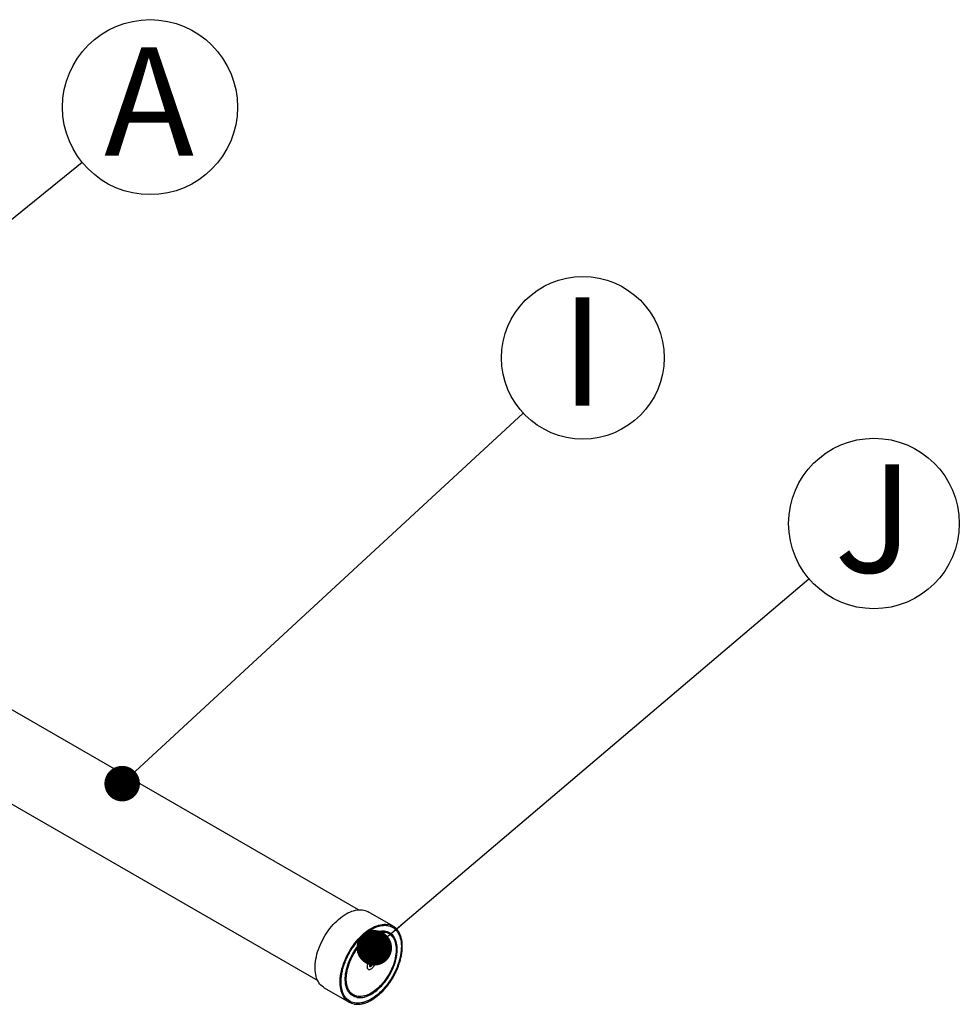
# Model space of a CAD drawing. Units: millimetres. Extents: x 948 to 40264, y 666 to 24284.
# Drawn here: x 28821 to 30566, y 11480 to 13309 of the extents above; entities that cross this region are included whole.
import ezdxf

# ---------------------------------------------------------------- set-up
doc = ezdxf.new("R2010")
doc.units = ezdxf.units.MM
doc.header["$LTSCALE"] = 95
doc.layers.add('FORMAT', color=7, linetype='Continuous')
doc.styles.add('SLDTEXTSTYLE1', font='TXT', dxfattribs={"width": 0.7})
doc.dimstyles.new('SLDDIMSTYLE1', dxfattribs={"dimtxt": 0.18, "dimasz": 65.996581, "dimexe": 0, "dimexo": 0.0625, "dimgap": 0, "dimtad": 0, "dimtih": 1, "dimtoh": 1, "dimdec": 0, "dimrnd": 1e-09, "dimzin": 0, "dimdsep": 46, "dimtxsty": 'Standard', "dimblk1": 'DOT', "dimblk2": 'DOT', "dimsah": 1, "dimcen": 0.09, "dimadec": 0, "dimazin": 0, "dimtfac": 65.996581, "dimtdec": 0, "dimtofl": 0, "dimtmove": 0, "dimatfit": 3, "dimldrblk": 'DOT', "dimfxl": 1, "dimfrac": 2, "dimtolj": 1, "dimtzin": 0, "dimarcsym": 0})

# ---------------------------------------------------------------- blocks, each defined once
blk = doc.blocks.new('SW_NOTE_0_17')
at = {"layer": 'FORMAT', "color": 0}
blk.add_circle((126.2, 102.3), 162.5, dxfattribs=at)
at = {"layer": 'FORMAT', "color": 0, "insert": (124.4, 213.3), "char_height": 201.1, "attachment_point": 2, "style": 'SLDTEXTSTYLE1'}
blk.add_mtext('A', dxfattribs=at)
blk = doc.blocks.new('_Dot')
at = {"color": 0, "linetype": 'ByBlock', "lineweight": -2}
blk.add_line((-0.5, 0), (-1, 0), dxfattribs=at)
at = {"color": 0, "linetype": 'ByBlock', "const_width": 0.5}
blk.add_lwpolyline([(-0.25, 0, 1), (0.25, 0, 1)], format="xyb", close=True, dxfattribs=at)
blk = doc.blocks.new('SW_NOTE_0_31')
at = {"layer": 'FORMAT', "color": 0}
blk.add_circle((111, 102.6), 151.1, dxfattribs=at)
at = {"layer": 'FORMAT', "color": 0, "insert": (110.1, 214.8), "char_height": 201.1, "attachment_point": 2, "style": 'SLDTEXTSTYLE1'}
blk.add_mtext('I', dxfattribs=at)
blk = doc.blocks.new('SW_NOTE_0_32')
at = {"layer": 'FORMAT', "color": 0}
blk.add_circle((120.7, 102.6), 158.4, dxfattribs=at)
at = {"layer": 'FORMAT', "color": 0, "insert": (120.4, 212.6), "char_height": 201.1, "attachment_point": 2, "style": 'SLDTEXTSTYLE1'}
blk.add_mtext('J', dxfattribs=at)

msp = doc.modelspace()

# ---------------------------------------------------------------- linework, layer by layer
at = {"color": 7, "linetype": 'Continuous', "lineweight": 25}
for p, q in [((29450.39, 11655.43), (28631.32, 12128.27)), ((28674.77, 11927.91), (29374.5, 11523.97)), ((29514.48, 11624.84), (29467.95, 11651.71)), ((29472.69, 11552.52), (29472.75, 11552.48)), ((29474.83, 11556.09), (29474.77, 11556.13)), ((29386.5, 11510.63), (29433.04, 11483.76))]:
    msp.add_line(p, q, dxfattribs=at)
at = {"color": 7, "linetype": 'Continuous', "lineweight": 25, "flags": 128}
for points in [[(29386.5, 11510.63), (29385.01, 11511.55), (29382.7, 11513.28), (29380.56, 11515.25), (29378.59, 11517.47), (29376.8, 11519.93), (29375.2, 11522.61), (29373.79, 11525.52), (29372.58, 11528.62), (29371.57, 11531.93), (29370.77, 11535.42), (29370.18, 11539.08), (29369.8, 11542.89), (29369.64, 11546.85), (29369.69, 11550.93), (29369.95, 11555.13), (29370.43, 11559.43), (29371.12, 11563.8), (29372.02, 11568.24), (29373.12, 11572.73), (29374.42, 11577.25), (29375.92, 11581.78), (29377.62, 11586.31), (29379.49, 11590.83), (29381.55, 11595.3), (29383.77, 11599.73), (29386.15, 11604.08), (29388.69, 11608.35), (29391.37, 11612.52), (29394.19, 11616.57), (29397.12, 11620.49), (29400.17, 11624.27), (29403.32, 11627.88), (29406.56, 11631.32), (29409.88, 11634.57), (29413.26, 11637.63), (29416.69, 11640.47), (29420.16, 11643.1), (29423.66, 11645.49), (29427.17, 11647.64), (29430.68, 11649.55), (29434.18, 11651.2), (29437.65, 11652.6), (29441.09, 11653.72), (29444.47, 11654.58), (29447.79, 11655.16), (29451.03, 11655.47), (29454.18, 11655.5), (29457.24, 11655.26), (29460.18, 11654.74), (29462.99, 11653.94), (29465.68, 11652.88), (29467.95, 11651.71)], [(29425.37, 11490.3), (29425.12, 11490.61), (29423.33, 11493.06), (29421.73, 11495.75), (29420.32, 11498.65), (29419.11, 11501.76), (29418.1, 11505.07), (29417.3, 11508.55), (29416.71, 11512.21), (29416.34, 11516.03), (29416.17, 11519.99), (29416.22, 11524.07), (29416.49, 11528.27), (29416.97, 11532.56), (29417.65, 11536.94), (29418.55, 11541.38), (29419.65, 11545.87), (29420.96, 11550.39), (29422.46, 11554.92), (29424.15, 11559.45), (29426.03, 11563.96), (29428.08, 11568.44), (29430.3, 11572.86), (29432.69, 11577.22), (29435.23, 11581.49), (29437.91, 11585.66), (29440.72, 11589.71), (29443.66, 11593.63), (29446.71, 11597.4), (29449.86, 11601.02), (29453.1, 11604.46), (29456.41, 11607.71), (29459.79, 11610.76), (29463.23, 11613.61), (29466.7, 11616.23), (29470.2, 11618.63), (29473.71, 11620.78), (29477.22, 11622.69), (29480.72, 11624.34), (29484.19, 11625.73), (29487.62, 11626.86), (29491, 11627.72), (29494.32, 11628.3), (29497.56, 11628.61), (29500.72, 11628.64), (29503.77, 11628.39), (29504.95, 11628.22)], [(29447.72, 11492.68), (29446.33, 11492.95), (29443.76, 11493.68), (29441.32, 11494.68), (29439.03, 11495.95), (29436.89, 11497.48), (29434.92, 11499.27), (29433.12, 11501.3), (29431.5, 11503.56), (29430.07, 11506.06), (29428.84, 11508.76), (29427.8, 11511.68), (29426.98, 11514.78), (29426.36, 11518.06), (29425.95, 11521.5), (29425.75, 11525.08), (29425.77, 11528.8), (29426.01, 11532.63), (29426.46, 11536.56), (29427.11, 11540.57), (29427.98, 11544.64), (29429.05, 11548.75), (29430.32, 11552.89), (29431.79, 11557.03), (29433.44, 11561.16), (29435.28, 11565.26), (29437.28, 11569.31), (29439.45, 11573.3), (29441.77, 11577.2), (29444.23, 11580.99), (29446.83, 11584.67), (29449.54, 11588.21), (29452.37, 11591.6), (29455.29, 11594.83), (29458.29, 11597.87), (29461.36, 11600.72), (29464.49, 11603.36), (29467.65, 11605.79), (29470.85, 11607.98), (29474.06, 11609.93), (29477.26, 11611.64), (29480.46, 11613.08), (29483.62, 11614.27), (29486.73, 11615.19), (29489.79, 11615.83), (29492.78, 11616.2), (29495.68, 11616.3), (29498.49, 11616.12), (29501.18, 11615.66), (29503.76, 11614.93), (29506.19, 11613.92), (29508.49, 11612.65), (29510.62, 11611.13), (29512.6, 11609.34), (29514.07, 11607.72)], [(29504.36, 11626.27), (29506.16, 11625.9), (29508.95, 11625.08), (29511.6, 11623.98), (29514.1, 11622.62), (29516.44, 11620.99), (29518.63, 11619.1), (29520.63, 11616.97), (29522.46, 11614.59), (29524.1, 11611.97), (29525.54, 11609.14), (29526.78, 11606.09), (29527.82, 11602.84), (29528.65, 11599.4), (29529.26, 11595.79), (29529.67, 11592.02), (29529.85, 11588.1), (29529.82, 11584.06), (29529.57, 11579.89), (29529.1, 11575.63), (29528.42, 11571.29), (29527.53, 11566.87), (29526.44, 11562.42), (29525.13, 11557.93), (29523.63, 11553.42), (29521.94, 11548.92), (29520.06, 11544.44), (29518, 11540), (29515.77, 11535.61), (29513.37, 11531.3), (29510.83, 11527.07), (29508.14, 11522.95), (29505.31, 11518.95), (29502.37, 11515.09), (29499.31, 11511.38), (29496.16, 11507.84), (29492.92, 11504.47), (29489.6, 11501.3), (29486.23, 11498.33), (29482.8, 11495.58), (29479.34, 11493.06), (29475.86, 11490.77), (29472.37, 11488.73), (29468.89, 11486.95), (29465.42, 11485.42), (29461.99, 11484.16), (29458.6, 11483.18)], [(29500.05, 11613.82), (29500.61, 11613.69), (29503.14, 11612.94), (29505.53, 11611.9), (29507.78, 11610.61), (29509.87, 11609.04), (29511.79, 11607.23), (29513.53, 11605.16), (29515.08, 11602.86), (29516.45, 11600.34), (29517.61, 11597.59), (29518.57, 11594.65), (29519.32, 11591.52), (29519.86, 11588.21), (29520.19, 11584.75), (29520.29, 11581.15), (29520.18, 11577.41), (29519.86, 11573.58), (29519.32, 11569.65), (29518.56, 11565.65), (29517.6, 11561.6), (29516.43, 11557.51), (29515.07, 11553.41), (29513.51, 11549.31), (29511.76, 11545.24), (29509.84, 11541.21), (29507.75, 11537.24), (29505.51, 11533.34), (29503.11, 11529.55), (29500.58, 11525.87), (29497.92, 11522.33), (29495.15, 11518.93), (29492.28, 11515.7), (29489.32, 11512.65), (29486.3, 11509.79), (29483.21, 11507.14), (29480.08, 11504.71), (29476.92, 11502.51), (29473.74, 11500.56), (29470.56, 11498.85), (29467.4, 11497.4), (29464.27, 11496.22), (29461.19, 11495.31)], [(29475.81, 11563.94), (29474.55, 11563.49), (29473.26, 11562.77), (29471.98, 11561.81), (29470.76, 11560.64), (29469.62, 11559.28), (29468.6, 11557.78), (29467.73, 11556.18), (29467.04, 11554.52), (29466.53, 11552.86), (29466.24, 11551.24), (29466.16, 11549.71), (29466.3, 11548.31), (29466.65, 11547.08), (29467.21, 11546.07), (29467.96, 11545.28), (29468.87, 11544.76), (29469.93, 11544.51), (29471.09, 11544.55), (29472.33, 11544.86), (29473.62, 11545.45), (29474.9, 11546.29), (29476.16, 11547.36), (29477.34, 11548.63), (29478.42, 11550.06), (29479.37, 11551.62), (29480.15, 11553.25), (29480.76, 11554.92), (29481.16, 11556.56), (29481.35, 11558.15), (29481.31, 11559.62), (29481.07, 11560.93), (29480.61, 11562.06), (29479.95, 11562.97), (29479.12, 11563.62), (29478.13, 11564.01), (29477.02, 11564.11), (29475.81, 11563.94)], [(29468.37, 11545), (29468.86, 11544.77), (29469.91, 11544.52), (29471.08, 11544.55), (29472.32, 11544.87), (29473.6, 11545.46), (29474.89, 11546.3), (29476.14, 11547.37), (29477.32, 11548.64), (29478.41, 11550.07), (29479.35, 11551.63), (29480.14, 11553.26), (29480.74, 11554.93), (29481.14, 11556.57), (29481.33, 11558.15), (29481.3, 11559.63), (29481.05, 11560.94), (29480.59, 11562.07), (29479.94, 11562.97), (29479.12, 11563.62)], [(29474.62, 11558.44), (29473.78, 11558.1), (29472.94, 11557.49), (29472.15, 11556.67), (29471.47, 11555.69), (29470.94, 11554.61), (29470.61, 11553.52), (29470.49, 11552.48), (29470.59, 11551.56), (29470.9, 11550.83), (29471.41, 11550.34), (29472.08, 11550.12), (29472.86, 11550.18), (29473.7, 11550.53), (29474.55, 11551.13), (29475.34, 11551.95), (29476.02, 11552.94), (29476.54, 11554.01), (29476.88, 11555.11), (29477, 11556.15), (29476.9, 11557.07), (29476.58, 11557.79), (29476.07, 11558.29), (29475.41, 11558.51), (29474.62, 11558.44)], [(29471.42, 11550.33), (29472.07, 11550.13), (29472.85, 11550.19), (29473.69, 11550.54), (29474.53, 11551.14), (29475.32, 11551.96), (29476, 11552.94), (29476.53, 11554.02), (29476.86, 11555.12), (29476.99, 11556.16), (29476.88, 11557.07), (29476.57, 11557.8), (29476.06, 11558.3), (29476.03, 11558.31)], [(29474.13, 11556.19), (29473.55, 11555.91), (29473.01, 11555.39), (29472.57, 11554.71), (29472.31, 11553.96), (29472.26, 11553.28), (29472.44, 11552.75), (29472.69, 11552.52)], [(29474.19, 11556.15), (29473.61, 11555.87), (29473.07, 11555.35), (29472.63, 11554.67), (29472.37, 11553.93), (29472.33, 11553.24), (29472.51, 11552.71), (29472.88, 11552.42), (29473.39, 11552.42), (29473.97, 11552.7), (29474.51, 11553.22), (29474.95, 11553.9), (29475.21, 11554.65), (29475.25, 11555.33), (29475.07, 11555.86), (29474.7, 11556.15), (29474.19, 11556.15)], [(29474.77, 11556.13), (29474.64, 11556.19), (29474.13, 11556.19)], [(29458.6, 11483.18), (29455.27, 11482.46), (29452.01, 11482.03), (29448.84, 11481.87), (29445.76, 11482), (29442.79, 11482.4), (29439.95, 11483.08), (29437.23, 11484.04), (29434.65, 11485.27), (29432.23, 11486.77), (29429.96, 11488.53), (29427.87, 11490.54), (29427.34, 11491.12)], [(29461.19, 11495.31), (29458.16, 11494.67), (29455.2, 11494.31), (29452.33, 11494.23), (29449.56, 11494.44), (29446.91, 11494.92), (29444.38, 11495.67), (29441.98, 11496.7), (29439.74, 11498), (29437.65, 11499.56), (29435.73, 11501.38), (29435.04, 11502.14)]]:
    msp.add_lwpolyline(points, dxfattribs=at)
at = {"color": 7, "linetype": 'Continuous', "lineweight": 25}
for centre, radius, start, end in [((29500.54, 11600.7), 27.88, 39.71878, 80.88313), ((29446.99, 11507.93), 27.89, 219.20432, 260.23252)]:
    msp.add_arc(centre, radius, start, end, dxfattribs=at)
for points, knots in [([(29427.53, 11491), (29427.14, 11491.44), (29426.13, 11492.56), (29424.71, 11494.61), (29423.23, 11497.1), (29421.93, 11499.8), (29420.81, 11502.68), (29419.87, 11505.73), (29419.11, 11508.96), (29418.54, 11512.33), (29418.15, 11515.86), (29417.96, 11519.51), (29417.95, 11523.29), (29418.14, 11527.17), (29418.52, 11531.15), (29419.08, 11535.21), (29419.84, 11539.33), (29420.78, 11543.51), (29421.9, 11547.72), (29423.2, 11551.96), (29424.68, 11556.21), (29426.32, 11560.45), (29428.13, 11564.67), (29430.1, 11568.85), (29432.22, 11572.98), (29434.48, 11577.05), (29436.87, 11581.04), (29439.4, 11584.94), (29442.04, 11588.73), (29444.79, 11592.41), (29447.64, 11595.95), (29450.59, 11599.35), (29453.61, 11602.59), (29456.7, 11605.66), (29459.85, 11608.56), (29463.04, 11611.27), (29466.27, 11613.79), (29469.53, 11616.1), (29472.8, 11618.2), (29476.07, 11620.07), (29479.33, 11621.73), (29482.57, 11623.15), (29485.77, 11624.33), (29488.94, 11625.28), (29492.05, 11625.99), (29495.09, 11626.45), (29498.06, 11626.67), (29500.94, 11626.63), (29503.12, 11626.46), (29504.29, 11626.22), (29504.58, 11626.16)], [0, 0, 0, 0, 0.013912, 0.0353859, 0.0568103, 0.0781889, 0.0995287, 0.1208381, 0.1421256, 0.1633984, 0.1846623, 0.205922, 0.2271804, 0.2484395, 0.2697008, 0.2909653, 0.3122337, 0.3335061, 0.3547824, 0.3760624, 0.3973458, 0.418632, 0.4399206, 0.4612111, 0.482503, 0.5037957, 0.5250887, 0.5463813, 0.5676729, 0.5889629, 0.6102507, 0.6315359, 0.6528179, 0.6740962, 0.6953703, 0.7166398, 0.7379045, 0.7591643, 0.7804193, 0.80167, 0.8229176, 0.8441637, 0.8654102, 0.8866602, 0.9079185, 0.9291912, 0.9504859, 0.9718112, 0.993176, 1, 1, 1, 1]), ([(29458.66, 11481.21), (29459.23, 11481.36), (29460.89, 11481.8), (29463.66, 11482.71), (29466.98, 11484.03), (29470.32, 11485.58), (29473.68, 11487.36), (29477.03, 11489.37), (29480.37, 11491.59), (29483.69, 11494.03), (29486.97, 11496.67), (29490.21, 11499.49), (29493.39, 11502.51), (29496.51, 11505.69), (29499.55, 11509.04), (29502.5, 11512.54), (29505.36, 11516.18), (29508.11, 11519.94), (29510.75, 11523.82), (29513.26, 11527.8), (29515.64, 11531.87), (29517.89, 11536.02), (29519.98, 11540.22), (29521.92, 11544.47), (29523.7, 11548.76), (29525.32, 11553.06), (29526.76, 11557.37), (29528.02, 11561.67), (29529.11, 11565.94), (29530, 11570.18), (29530.71, 11574.36), (29531.23, 11578.48), (29531.56, 11582.52), (29531.69, 11586.46), (29531.63, 11590.3), (29531.37, 11594.02), (29530.91, 11597.61), (29530.27, 11601.05), (29529.43, 11604.34), (29528.4, 11607.46), (29527.18, 11610.4), (29525.79, 11613.16), (29524.2, 11615.7), (29522.98, 11617.42), (29522.25, 11618.24), (29522.15, 11618.34)], [0, 0, 0, 0, 0.01267016, 0.03665821, 0.06065727, 0.0846667, 0.10868153, 0.13269782, 0.15671256, 0.1807243, 0.2047322, 0.22873588, 0.25273529, 0.27673061, 0.30072218, 0.32471042, 0.34869586, 0.37267902, 0.39666049, 0.42064086, 0.44462071, 0.46860067, 0.49258117, 0.51656278, 0.54054613, 0.5645318, 0.58852042, 0.61251255, 0.63650877, 0.66050956, 0.68451535, 0.70852641, 0.73254282, 0.75656438, 0.78059046, 0.80461984, 0.82865022, 0.85267772, 0.87669772, 0.90070415, 0.92468957, 0.94864555, 0.97256346, 0.99643587, 1, 1, 1, 1]), ([(29435.24, 11502.03), (29434.91, 11502.39), (29434.04, 11503.38), (29432.8, 11505.24), (29431.5, 11507.56), (29430.39, 11510.07), (29429.45, 11512.77), (29428.69, 11515.64), (29428.11, 11518.67), (29427.73, 11521.84), (29427.53, 11525.15), (29427.52, 11528.58), (29427.7, 11532.12), (29428.08, 11535.76), (29428.64, 11539.47), (29429.39, 11543.24), (29430.32, 11547.06), (29431.44, 11550.91), (29432.72, 11554.78), (29434.19, 11558.64), (29435.81, 11562.49), (29437.59, 11566.3), (29439.53, 11570.07), (29441.61, 11573.76), (29443.82, 11577.38), (29446.15, 11580.9), (29448.6, 11584.31), (29451.16, 11587.59), (29453.81, 11590.74), (29456.54, 11593.73), (29459.34, 11596.56), (29462.21, 11599.21), (29465.12, 11601.68), (29468.06, 11603.95), (29471.03, 11606.01), (29474, 11607.86), (29476.97, 11609.49), (29479.93, 11610.89), (29482.86, 11612.05), (29485.74, 11612.98), (29488.58, 11613.67), (29491.35, 11614.11), (29494.05, 11614.32), (29496.66, 11614.27), (29498.73, 11614.07), (29499.88, 11613.8), (29500.24, 11613.71)], [0, 0, 0, 0, 0.0138492, 0.0373175, 0.0607142, 0.0840466, 0.1073272, 0.1305697, 0.1537865, 0.176988, 0.2001817, 0.2233734, 0.2465655, 0.2697609, 0.2929611, 0.3161668, 0.3393782, 0.3625952, 0.3858171, 0.4090435, 0.4322735, 0.4555063, 0.4787412, 0.5019772, 0.5252134, 0.5484489, 0.5716826, 0.5949137, 0.6181413, 0.6413645, 0.6645825, 0.6877945, 0.711, 0.7341984, 0.7573896, 0.780574, 0.8037526, 0.8269272, 0.8501007, 0.8732768, 0.896462, 0.9196652, 0.9428979, 0.9661738, 0.9895072, 1, 1, 1, 1]), ([(29461.24, 11493.34), (29461.77, 11493.48), (29463.28, 11493.89), (29465.82, 11494.74), (29468.87, 11495.98), (29471.93, 11497.46), (29475, 11499.17), (29478.06, 11501.11), (29481.1, 11503.25), (29484.11, 11505.6), (29487.08, 11508.15), (29489.99, 11510.88), (29492.84, 11513.78), (29495.61, 11516.85), (29498.3, 11520.07), (29500.89, 11523.42), (29503.36, 11526.9), (29505.72, 11530.48), (29507.95, 11534.16), (29510.05, 11537.92), (29512, 11541.75), (29513.79, 11545.63), (29515.43, 11549.54), (29516.9, 11553.47), (29518.2, 11557.4), (29519.32, 11561.33), (29520.25, 11565.22), (29521.01, 11569.07), (29521.57, 11572.87), (29521.93, 11576.59), (29522.11, 11580.22), (29522.09, 11583.76), (29521.87, 11587.17), (29521.46, 11590.45), (29520.85, 11593.6), (29520.05, 11596.58), (29519.06, 11599.39), (29517.89, 11602.03), (29516.52, 11604.45), (29515.3, 11606.3), (29514.48, 11607.25), (29514.23, 11607.53)], [0, 0, 0, 0, 0.0139198, 0.0402538, 0.0666033, 0.0929669, 0.1193371, 0.1457079, 0.1720754, 0.1984381, 0.2247948, 0.2511455, 0.2774903, 0.3038297, 0.3301644, 0.3564952, 0.382823, 0.4091487, 0.4354731, 0.4617974, 0.4881222, 0.5144485, 0.540777, 0.5671089, 0.5934451, 0.6197864, 0.6461339, 0.6724882, 0.6988499, 0.7252194, 0.7515966, 0.7779807, 0.8043703, 0.830762, 0.8571498, 0.8835262, 0.9098815, 0.9362036, 0.9624789, 0.9886945, 1, 1, 1, 1]), ([(29447.96, 11492.62), (29448.25, 11492.56), (29449.39, 11492.34), (29451.49, 11492.2), (29454.25, 11492.21), (29457.1, 11492.49), (29459.44, 11492.91), (29460.83, 11493.24), (29461.24, 11493.34)], [0, 0, 0, 0, 0.0699354, 0.2797088, 0.4900288, 0.7008891, 0.9122264, 1, 1, 1, 1]), ([(29442.49, 11480.39), (29442.9, 11480.31), (29444.24, 11480.05), (29446.62, 11479.87), (29449.63, 11479.84), (29452.72, 11480.08), (29455.73, 11480.52), (29457.73, 11480.99), (29458.66, 11481.21)], [0, 0, 0, 0, 0.0818429, 0.27004829, 0.45863182, 0.64759019, 0.83688613, 1, 1, 1, 1])]:
    msp.add_open_spline(points, degree=3, knots=knots, dxfattribs=at)

# ---------------------------------------------------------------- block references
at = {"layer": 'FORMAT', "color": 7}
for name, p in [('SW_NOTE_0_17', (28937.01, 13044.25)), ('SW_NOTE_0_31', (29755.85, 12578.29)), ('SW_NOTE_0_32', (30286.77, 12270.45))]:
    msp.add_blockref(name, p, dxfattribs=at)

# ---------------------------------------------------------------- leaders
for points in [[(28230.87, 12472.12), (28937.01, 13044.25)], [(29011.47, 11889.79), (29755.85, 12578.29)], [(29479.6, 11584.84), (30286.77, 12270.45)]]:
    msp.add_leader(points, dimstyle='SLDDIMSTYLE1', dxfattribs=at)

doc.saveas('drawing.dxf')
